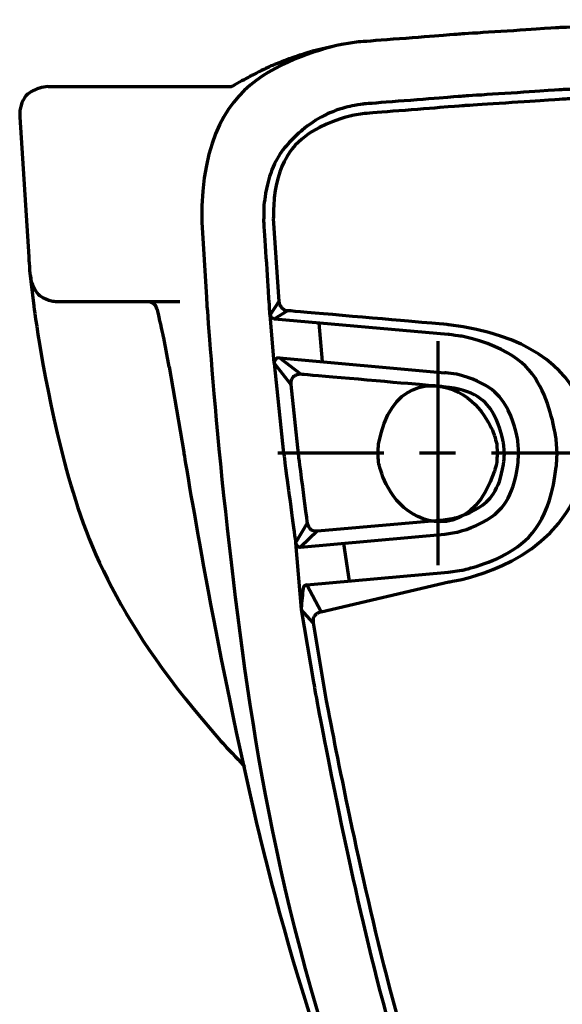
# Model space of a CAD drawing. Units: centimetres. Extents: x 1785 to 2939, y -528 to 511.
# Drawn here: x 2580 to 2695, y -348 to -140 of the extents above; entities that cross this region are included whole.
import ezdxf

# ---------------------------------------------------------------- set-up
doc = ezdxf.new("R2010")
doc.units = ezdxf.units.CM
doc.header["$MEASUREMENT"] = 0
doc.layers.add('Layer 1', color=7, linetype='Continuous')

msp = doc.modelspace()

# ---------------------------------------------------------------- linework, layer by layer
at = {"layer": 'Layer 1', "lineweight": 70}
for points, knots in [([(2759.47, -139.6), (2759.47, -139.6), (2737.9, -139.77), (2737.9, -139.77), (2737.9, -139.77), (2737.9, -139.77), (2716.41, -140.3), (2716.41, -140.3), (2716.41, -140.3), (2716.41, -140.3), (2694.84, -141.26), (2694.84, -141.26), (2694.84, -141.26), (2694.84, -141.26), (2673.36, -142.65), (2673.36, -142.65), (2673.36, -142.65), (2673.36, -142.65), (2651.87, -144.31), (2651.87, -144.31)], [0, 0, 0, 0, 0.166667, 0.166667, 0.166667, 0.25, 0.333333, 0.333333, 0.333333, 0.416667, 0.5, 0.5, 0.5, 0.583333, 0.666667, 0.666667, 0.666667, 0.833333, 1, 1, 1, 1]), ([(2651.87, -144.31), (2651.87, -144.31), (2648.38, -144.84), (2648.38, -144.84), (2648.38, -144.84), (2631.81, -147.9), (2619.51, -162.07), (2618.77, -178.9), (2618.77, -178.9), (2618.77, -178.9), (2618.77, -182.39), (2618.77, -182.39)], [0, 0, 0, 0, 0.25, 0.25, 0.25, 0.375, 0.5, 0.5, 0.5, 0.75, 1, 1, 1, 1]), ([(2646.72, -145.19), (2646.72, -145.19), (2642.18, -146.23), (2642.18, -146.23), (2642.18, -146.23), (2642.18, -146.23), (2637.72, -147.72), (2637.72, -147.72), (2637.72, -147.72), (2637.72, -147.72), (2633.35, -149.38), (2633.35, -149.38), (2633.35, -149.38), (2633.35, -149.38), (2629.16, -151.47), (2629.16, -151.47), (2629.16, -151.47), (2629.16, -151.47), (2625.06, -153.74), (2625.06, -153.74)], [0, 0, 0, 0, 0.166667, 0.166667, 0.166667, 0.25, 0.333333, 0.333333, 0.333333, 0.416667, 0.5, 0.5, 0.5, 0.583333, 0.666667, 0.666667, 0.666667, 0.833333, 1, 1, 1, 1]), ([(2586.28, -153.74), (2586.28, -153.74), (2584.89, -153.92), (2584.89, -153.92), (2584.89, -153.92), (2582.36, -154.63), (2580.86, -156.26), (2580.26, -158.81), (2580.26, -158.81), (2580.26, -158.81), (2580.26, -160.21), (2580.26, -160.21)], [0, 0, 0, 0, 0.25, 0.25, 0.25, 0.375, 0.5, 0.5, 0.5, 0.75, 1, 1, 1, 1]), ([(2759.47, -152.7), (2759.47, -152.7), (2738.16, -152.87), (2738.16, -152.87), (2738.16, -152.87), (2738.16, -152.87), (2716.85, -153.48), (2716.85, -153.48), (2716.85, -153.48), (2716.85, -153.48), (2695.54, -154.36), (2695.54, -154.36), (2695.54, -154.36), (2695.54, -154.36), (2674.23, -155.75), (2674.23, -155.75), (2674.23, -155.75), (2674.23, -155.75), (2653.01, -157.41), (2653.01, -157.41), (2653.01, -157.41), (2653.01, -157.41), (2650.3, -157.85), (2650.3, -157.85), (2650.3, -157.85), (2650.3, -157.85), (2647.68, -158.55), (2647.68, -158.55), (2647.68, -158.55), (2647.68, -158.55), (2645.14, -159.6), (2645.14, -159.6), (2645.14, -159.6), (2645.14, -159.6), (2642.7, -160.91), (2642.7, -160.91), (2642.7, -160.91), (2642.7, -160.91), (2640.51, -162.48), (2640.51, -162.48), (2640.51, -162.48), (2636.25, -165.92), (2633.29, -170.91), (2632.22, -176.28), (2632.22, -176.28), (2632.22, -176.28), (2631.87, -178.98), (2631.87, -178.98), (2631.87, -178.98), (2631.87, -178.98), (2631.87, -181.69), (2631.87, -181.69)], [0, 0, 0, 0, 0.071429, 0.071429, 0.071429, 0.107143, 0.142857, 0.142857, 0.142857, 0.178571, 0.214286, 0.214286, 0.214286, 0.25, 0.285714, 0.285714, 0.285714, 0.321429, 0.357143, 0.357143, 0.357143, 0.392857, 0.428571, 0.428571, 0.428571, 0.464286, 0.5, 0.5, 0.5, 0.535714, 0.571429, 0.571429, 0.571429, 0.607143, 0.642857, 0.642857, 0.642857, 0.678571, 0.714286, 0.714286, 0.714286, 0.75, 0.785714, 0.785714, 0.785714, 0.821429, 0.857143, 0.857143, 0.857143, 0.928571, 1, 1, 1, 1]), ([(2759.47, -154.71), (2759.47, -154.71), (2738.24, -154.88), (2738.24, -154.88), (2738.24, -154.88), (2738.24, -154.88), (2716.94, -155.49), (2716.94, -155.49), (2716.94, -155.49), (2716.94, -155.49), (2695.63, -156.37), (2695.63, -156.37), (2695.63, -156.37), (2695.63, -156.37), (2674.4, -157.76), (2674.4, -157.76), (2674.4, -157.76), (2674.4, -157.76), (2653.18, -159.42), (2653.18, -159.42)], [0, 0, 0, 0, 0.166667, 0.166667, 0.166667, 0.25, 0.333333, 0.333333, 0.333333, 0.416667, 0.5, 0.5, 0.5, 0.583333, 0.666667, 0.666667, 0.666667, 0.833333, 1, 1, 1, 1]), ([(2653.18, -159.42), (2653.18, -159.42), (2650.56, -159.86), (2650.56, -159.86), (2650.56, -159.86), (2641.69, -161.66), (2634.46, -169.77), (2633.96, -178.9), (2633.96, -178.9), (2633.96, -178.9), (2633.88, -181.61), (2633.88, -181.61)], [0, 0, 0, 0, 0.25, 0.25, 0.25, 0.375, 0.5, 0.5, 0.5, 0.75, 1, 1, 1, 1]), ([(2580.26, -160.21), (2580.26, -160.21), (2582.18, -189.73), (2582.18, -189.73), (2582.18, -189.73), (2582.18, -189.73), (2582.35, -192.52), (2582.35, -192.52)], [0, 0, 0, 0, 0.333333, 0.333333, 0.333333, 0.666667, 1, 1, 1, 1]), ([(2618.77, -182.39), (2618.77, -182.39), (2619.73, -198.29), (2619.73, -198.29), (2619.73, -198.29), (2625.15, -281.86), (2643.43, -359.99), (2673.55, -433.89), (2673.55, -433.89), (2673.55, -433.89), (2679.75, -448.56), (2679.75, -448.56)], [0, 0, 0, 0, 0.25, 0.25, 0.25, 0.375, 0.5, 0.5, 0.5, 0.75, 1, 1, 1, 1]), ([(2634.06, -212.17), (2634.06, -212.17), (2633.18, -201.95), (2633.18, -201.95), (2633.18, -201.95), (2633.18, -201.95), (2631.87, -181.69), (2631.87, -181.69)], [0, 0, 0, 0, 0.333333, 0.333333, 0.333333, 0.666667, 1, 1, 1, 1]), ([(2582.35, -192.52), (2582.35, -192.52), (2583.23, -200.03), (2583.23, -200.03), (2583.23, -200.03), (2587.39, -232.73), (2600.96, -267.23), (2622.72, -291.97), (2622.72, -291.97), (2622.72, -291.97), (2627.87, -297.47), (2627.87, -297.47)], [0, 0, 0, 0, 0.25, 0.25, 0.25, 0.375, 0.5, 0.5, 0.5, 0.75, 1, 1, 1, 1]), ([(2582.53, -193.66), (2582.53, -193.66), (2582.7, -194.97), (2582.7, -194.97), (2582.7, -194.97), (2583.57, -197.16), (2584.93, -198.48), (2587.24, -199.07), (2587.24, -199.07), (2587.24, -199.07), (2588.56, -199.16), (2588.56, -199.16)], [0, 0, 0, 0, 0.25, 0.25, 0.25, 0.375, 0.5, 0.5, 0.5, 0.75, 1, 1, 1, 1]), ([(2609.34, -200.73), (2609.34, -200.73), (2608.99, -199.95), (2608.99, -199.95), (2608.99, -199.95), (2608.99, -199.95), (2608.29, -199.42), (2608.29, -199.42), (2608.29, -199.42), (2608.29, -199.42), (2607.42, -199.16), (2607.42, -199.16)], [0, 0, 0, 0, 0.25, 0.25, 0.25, 0.375, 0.5, 0.5, 0.5, 0.75, 1, 1, 1, 1]), ([(2635.02, -199.16), (2635.02, -199.16), (2635.19, -199.86), (2635.19, -199.86), (2635.19, -199.86), (2635.19, -199.86), (2635.63, -200.47), (2635.63, -200.47), (2635.63, -200.47), (2635.63, -200.47), (2636.15, -200.91), (2636.15, -200.91), (2636.15, -200.91), (2636.15, -200.91), (2636.85, -201.08), (2636.85, -201.08)], [0, 0, 0, 0, 0.2, 0.2, 0.2, 0.3, 0.4, 0.4, 0.4, 0.5, 0.6, 0.6, 0.6, 0.8, 1, 1, 1, 1]), ([(2611.87, -212.96), (2611.87, -212.96), (2610.74, -206.85), (2610.74, -206.85), (2610.74, -206.85), (2610.74, -206.85), (2609.34, -200.73), (2609.34, -200.73)], [0, 0, 0, 0, 0.333333, 0.333333, 0.333333, 0.666667, 1, 1, 1, 1]), ([(2644.03, -264.72), (2644.03, -264.72), (2671, -258.37), (2671, -258.37), (2671, -258.37), (2704.1, -254.34), (2704.07, -208.2), (2671, -204.05), (2671, -204.05), (2671, -204.05), (2636.85, -201.08), (2636.85, -201.08)], [0, 0, 0, 0, 0.25, 0.25, 0.25, 0.375, 0.5, 0.5, 0.5, 0.75, 1, 1, 1, 1]), ([(2633.18, -201.95), (2633.18, -201.95), (2633.35, -202.39), (2633.35, -202.39), (2633.35, -202.39), (2633.35, -202.39), (2633.71, -202.65), (2633.71, -202.65), (2633.71, -202.65), (2633.71, -202.65), (2634.14, -202.83), (2634.14, -202.83)], [0, 0, 0, 0, 0.25, 0.25, 0.25, 0.375, 0.5, 0.5, 0.5, 0.75, 1, 1, 1, 1]), ([(2693.88, -231.21), (2693.88, -231.21), (2693.71, -228.33), (2693.71, -228.33), (2693.71, -228.33), (2692.24, -217.26), (2684.62, -208.92), (2673.71, -206.5), (2673.71, -206.5), (2673.71, -206.5), (2670.83, -206.06), (2670.83, -206.06)], [0, 0, 0, 0, 0.25, 0.25, 0.25, 0.375, 0.5, 0.5, 0.5, 0.75, 1, 1, 1, 1]), ([(2635.19, -211.04), (2635.19, -211.04), (2634.58, -211.12), (2634.58, -211.12), (2634.58, -211.12), (2634.58, -211.12), (2634.14, -211.56), (2634.14, -211.56), (2634.14, -211.56), (2634.14, -211.56), (2634.06, -212.17), (2634.06, -212.17)], [0, 0, 0, 0, 0.25, 0.25, 0.25, 0.375, 0.5, 0.5, 0.5, 0.75, 1, 1, 1, 1]), ([(2634.06, -212.17), (2634.06, -212.17), (2636.06, -231.21), (2636.06, -231.21), (2636.06, -231.21), (2636.06, -231.21), (2638.59, -250.16), (2638.59, -250.16), (2638.59, -250.16), (2638.59, -250.16), (2638.77, -250.6), (2638.77, -250.6), (2638.77, -250.6), (2638.77, -250.6), (2639.12, -250.95), (2639.12, -250.95), (2639.12, -250.95), (2639.12, -250.95), (2639.64, -251.04), (2639.64, -251.04)], [0, 0, 0, 0, 0.166667, 0.166667, 0.166667, 0.25, 0.333333, 0.333333, 0.333333, 0.416667, 0.5, 0.5, 0.5, 0.583333, 0.666667, 0.666667, 0.666667, 0.833333, 1, 1, 1, 1]), ([(2611.87, -212.96), (2611.87, -212.96), (2614.93, -230.95), (2614.93, -230.95), (2614.93, -230.95), (2626.24, -301.01), (2645.02, -365.58), (2670.41, -427.68), (2670.41, -427.68), (2670.41, -427.68), (2677.48, -444.54), (2677.48, -444.54)], [0, 0, 0, 0, 0.25, 0.25, 0.25, 0.375, 0.5, 0.5, 0.5, 0.75, 1, 1, 1, 1]), ([(2685.76, -231.21), (2685.76, -231.21), (2685.58, -228.68), (2685.58, -228.68), (2685.58, -228.68), (2684.62, -221.82), (2679.38, -216.14), (2672.66, -214.53), (2672.66, -214.53), (2672.66, -214.53), (2670.12, -214.18), (2670.12, -214.18)], [0, 0, 0, 0, 0.25, 0.25, 0.25, 0.375, 0.5, 0.5, 0.5, 0.75, 1, 1, 1, 1]), ([(2639.73, -214.53), (2639.73, -214.53), (2638.86, -214.62), (2638.86, -214.62), (2638.86, -214.62), (2638.86, -214.62), (2638.07, -215.05), (2638.07, -215.05), (2638.07, -215.05), (2638.07, -215.05), (2637.63, -215.84), (2637.63, -215.84), (2637.63, -215.84), (2637.63, -215.84), (2637.55, -216.71), (2637.55, -216.71)], [0, 0, 0, 0, 0.2, 0.2, 0.2, 0.3, 0.4, 0.4, 0.4, 0.5, 0.6, 0.6, 0.6, 0.8, 1, 1, 1, 1]), ([(2682.79, -231.21), (2682.79, -231.21), (2682.53, -228.94), (2682.53, -228.94), (2682.53, -228.94), (2681.47, -222.48), (2676.39, -217.81), (2669.86, -217.15), (2669.86, -217.15), (2669.86, -217.15), (2639.73, -214.53), (2639.73, -214.53)], [0, 0, 0, 0, 0.25, 0.25, 0.25, 0.375, 0.5, 0.5, 0.5, 0.75, 1, 1, 1, 1]), ([(2681.21, -231.21), (2681.21, -231.21), (2681.13, -229.29), (2681.13, -229.29), (2681.13, -229.29), (2681.13, -229.29), (2680.6, -227.37), (2680.6, -227.37), (2680.6, -227.37), (2676.53, -214.95), (2658.5, -216.03), (2656.15, -229.29), (2656.15, -229.29), (2656.15, -229.29), (2655.97, -231.21), (2655.97, -231.21), (2655.97, -231.21), (2655.97, -231.21), (2656.15, -233.22), (2656.15, -233.22), (2656.15, -233.22), (2658.55, -246.28), (2676.25, -247.72), (2680.6, -235.14), (2680.6, -235.14), (2680.6, -235.14), (2681.13, -233.22), (2681.13, -233.22), (2681.13, -233.22), (2681.13, -233.22), (2681.21, -231.21), (2681.21, -231.21)], [0, 0, 0, 0, 0.111111, 0.111111, 0.111111, 0.166667, 0.222222, 0.222222, 0.222222, 0.277778, 0.333333, 0.333333, 0.333333, 0.388889, 0.444444, 0.444444, 0.444444, 0.5, 0.555556, 0.555556, 0.555556, 0.611111, 0.666667, 0.666667, 0.666667, 0.722222, 0.777778, 0.777778, 0.777778, 0.888889, 1, 1, 1, 1]), ([(2637.55, -216.71), (2637.55, -216.71), (2639.12, -231.3), (2639.12, -231.3), (2639.12, -231.3), (2639.12, -231.3), (2641.04, -245.97), (2641.04, -245.97)], [0, 0, 0, 0, 0.333333, 0.333333, 0.333333, 0.666667, 1, 1, 1, 1]), ([(2669.86, -245.27), (2669.86, -245.27), (2672.13, -244.92), (2672.13, -244.92), (2672.13, -244.92), (2677.56, -243.45), (2681.66, -239.15), (2682.53, -233.57), (2682.53, -233.57), (2682.53, -233.57), (2682.79, -231.21), (2682.79, -231.21)], [0, 0, 0, 0, 0.25, 0.25, 0.25, 0.375, 0.5, 0.5, 0.5, 0.75, 1, 1, 1, 1]), ([(2670.12, -248.33), (2670.12, -248.33), (2672.66, -247.89), (2672.66, -247.89), (2672.66, -247.89), (2679.46, -246.38), (2684.65, -240.57), (2685.58, -233.74), (2685.58, -233.74), (2685.58, -233.74), (2685.76, -231.21), (2685.76, -231.21)], [0, 0, 0, 0, 0.25, 0.25, 0.25, 0.375, 0.5, 0.5, 0.5, 0.75, 1, 1, 1, 1]), ([(2670.83, -256.36), (2670.83, -256.36), (2673.71, -255.93), (2673.71, -255.93), (2673.71, -255.93), (2684.48, -253.78), (2692.39, -244.96), (2693.71, -234.09), (2693.71, -234.09), (2693.71, -234.09), (2693.88, -231.21), (2693.88, -231.21)], [0, 0, 0, 0, 0.25, 0.25, 0.25, 0.375, 0.5, 0.5, 0.5, 0.75, 1, 1, 1, 1]), ([(2641.04, -245.97), (2641.04, -245.97), (2641.31, -246.67), (2641.31, -246.67), (2641.31, -246.67), (2641.31, -246.67), (2641.74, -247.28), (2641.74, -247.28), (2641.74, -247.28), (2641.74, -247.28), (2642.44, -247.63), (2642.44, -247.63), (2642.44, -247.63), (2642.44, -247.63), (2643.23, -247.63), (2643.23, -247.63)], [0, 0, 0, 0, 0.2, 0.2, 0.2, 0.3, 0.4, 0.4, 0.4, 0.5, 0.6, 0.6, 0.6, 0.8, 1, 1, 1, 1]), ([(2640.96, -258.98), (2640.96, -258.98), (2640.43, -259.25), (2640.43, -259.25), (2640.43, -259.25), (2640.43, -259.25), (2640.17, -259.68), (2640.17, -259.68), (2640.17, -259.68), (2640.17, -259.68), (2639.75, -264.19), (2639.75, -264.19)], [0, 0, 0, 0, 0.25, 0.25, 0.25, 0.375, 0.5, 0.5, 0.5, 0.75, 1, 1, 1, 1]), ([(2639.75, -264.19), (2639.75, -264.19), (2642.37, -279.56), (2642.37, -279.56), (2642.37, -279.56), (2651.44, -330.64), (2666.16, -380.97), (2685.78, -428.99), (2685.78, -428.99), (2685.78, -428.99), (2691.8, -443.4), (2691.8, -443.4)], [0, 0, 0, 0, 0.25, 0.25, 0.25, 0.375, 0.5, 0.5, 0.5, 0.75, 1, 1, 1, 1]), ([(2644.03, -264.72), (2644.03, -264.72), (2643.24, -264.98), (2643.24, -264.98), (2643.24, -264.98), (2643.24, -264.98), (2642.64, -265.5), (2642.64, -265.5), (2642.64, -265.5), (2642.64, -265.5), (2642.28, -266.2), (2642.28, -266.2), (2642.28, -266.2), (2642.28, -266.2), (2642.28, -267.07), (2642.28, -267.07)], [0, 0, 0, 0, 0.2, 0.2, 0.2, 0.3, 0.4, 0.4, 0.4, 0.5, 0.6, 0.6, 0.6, 0.8, 1, 1, 1, 1]), ([(2642.28, -267.07), (2642.28, -267.07), (2645.07, -283.49), (2645.07, -283.49), (2645.07, -283.49), (2654.32, -332.82), (2668.36, -380.72), (2687.17, -427.25), (2687.17, -427.25), (2687.17, -427.25), (2693.64, -442.62), (2693.64, -442.62)], [0, 0, 0, 0, 0.25, 0.25, 0.25, 0.375, 0.5, 0.5, 0.5, 0.75, 1, 1, 1, 1])]:
    msp.add_open_spline(points, degree=3, knots=knots, dxfattribs=at)
for points in [[(2586.28, -153.74), (2586.28, -153.74), (2625.06, -153.74), (2625.06, -153.74)], [(2633.88, -181.61), (2633.88, -181.61), (2635.02, -199.16), (2635.02, -199.16)], [(2588.56, -199.16), (2588.56, -199.16), (2607.42, -199.16), (2607.42, -199.16)], [(2607.42, -199.16), (2607.42, -199.16), (2614.14, -199.16), (2614.14, -199.16)], [(2635.02, -199.16), (2635.02, -199.16), (2633.18, -201.95), (2633.18, -201.95)], [(2636.85, -201.08), (2636.85, -201.08), (2634.14, -202.83), (2634.14, -202.83)], [(2634.14, -202.83), (2634.14, -202.83), (2670.83, -206.06), (2670.83, -206.06)], [(2643.49, -203.7), (2643.49, -203.7), (2644.19, -211.82), (2644.19, -211.82)], [(2668.64, -207.54), (2668.64, -207.54), (2668.64, -254.88), (2668.64, -254.88)], [(2634.06, -212.17), (2634.06, -212.17), (2637.55, -216.71), (2637.55, -216.71)], [(2635.19, -211.04), (2635.19, -211.04), (2670.12, -214.18), (2670.12, -214.18)], [(2639.73, -214.53), (2639.73, -214.53), (2635.19, -211.04), (2635.19, -211.04)], [(2657.28, -231.21), (2657.28, -231.21), (2634.84, -231.21), (2634.84, -231.21)], [(2672.39, -231.21), (2672.39, -231.21), (2664.8, -231.21), (2664.8, -231.21)], [(2702.44, -231.21), (2702.44, -231.21), (2680, -231.21), (2680, -231.21)], [(2643.23, -247.63), (2643.23, -247.63), (2669.86, -245.27), (2669.86, -245.27)], [(2641.04, -245.97), (2641.04, -245.97), (2638.59, -250.16), (2638.59, -250.16)], [(2643.23, -247.63), (2643.23, -247.63), (2639.64, -251.04), (2639.64, -251.04)], [(2639.64, -251.04), (2639.64, -251.04), (2670.12, -248.33), (2670.12, -248.33)], [(2638.59, -250.16), (2638.59, -250.16), (2639.75, -264.19), (2639.75, -264.19)], [(2648.73, -250.25), (2648.73, -250.25), (2649.95, -258.2), (2649.95, -258.2)], [(2640.96, -258.98), (2640.96, -258.98), (2670.83, -256.36), (2670.83, -256.36)], [(2644.03, -264.72), (2644.03, -264.72), (2640.96, -258.98), (2640.96, -258.98)], [(2642.28, -267.07), (2642.28, -267.07), (2639.75, -264.19), (2639.75, -264.19)]]:
    msp.add_open_spline(points, degree=3, dxfattribs=at)

doc.saveas('drawing.dxf')
